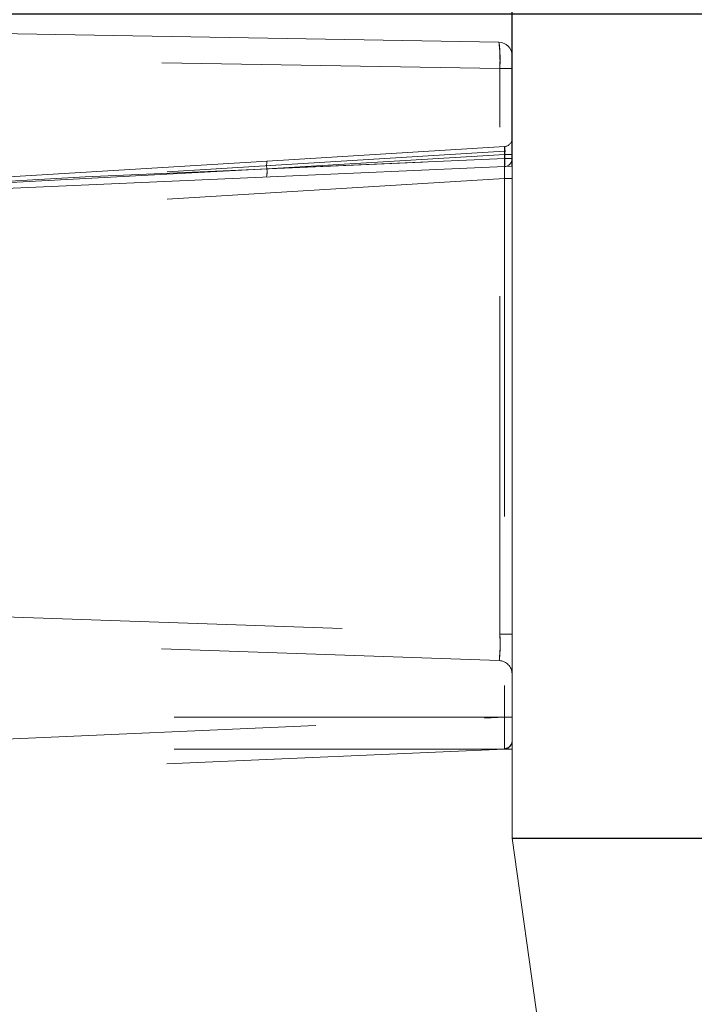
# Model space of a CAD drawing. Units: millimetres. Extents: x 0 to 507, y -3 to 297.
# Drawn here: x 297 to 300, y 227 to 230 of the extents above; entities that cross this region are included whole.
import ezdxf

# ---------------------------------------------------------------- set-up
doc = ezdxf.new("R2010")
doc.units = ezdxf.units.MM
doc.linetypes.add('HIDDEN', pattern=[1.905, 1.27, -0.635])
doc.layers.add('FORMAT', color=7, linetype='Continuous')
doc.styles.add('SLDTEXTSTYLE3', font='TXT', dxfattribs={"width": 0.75})
doc.dimstyles.new('SLDDIMSTYLE1', dxfattribs={"dimtxt": 3, "dimasz": 3, "dimexe": 0, "dimexo": 0.0625, "dimgap": 0.75, "dimtad": 2, "dimlfac": 10, "dimrnd": 1e-09, "dimzin": 12, "dimdsep": 46, "dimtxsty": 'SLDTEXTSTYLE3', "dimsah": 1, "dimcen": 0.09, "dimadec": 0, "dimazin": 3, "dimtfac": 1, "dimtofl": 0, "dimtmove": 0, "dimatfit": 3, "dimfxl": 0, "dimfrac": 2, "dimtolj": 1, "dimtzin": 12, "dimarcsym": 0})
doc.dimstyles.new('SLDDIMSTYLE4', dxfattribs={"dimtxt": 3, "dimasz": 3, "dimexe": 0, "dimexo": 0.0625, "dimgap": 0.75, "dimtad": 2, "dimdec": 0, "dimlfac": 10, "dimrnd": 1e-09, "dimzin": 12, "dimdsep": 46, "dimtxsty": 'SLDTEXTSTYLE3', "dimsah": 1, "dimcen": 0.09, "dimadec": 0, "dimazin": 3, "dimtfac": 1, "dimtmove": 0, "dimatfit": 0, "dimfxl": 0, "dimfrac": 2, "dimtolj": 1, "dimtzin": 12, "dimarcsym": 0})

# ---------------------------------------------------------------- blocks, each defined once
blk = doc.blocks.new('_D_3')
at = {"layer": 'FORMAT'}
for p, q in [((298.8877, 229.7541), (298.8877, 239.5916)), ((348.8877, 229.7541), (348.8877, 239.5916)), ((298.8877, 238.5916), (348.8877, 238.5916))]:
    blk.add_line(p, q, dxfattribs=at)
for points in [[(298.8877, 238.5916), (301.8877, 237.8416), (301.8877, 239.3416)], [(348.8877, 238.5916), (345.8877, 239.3416), (345.8877, 237.8416)]]:
    blk.add_solid(points, dxfattribs=at)
at = {"layer": 'FORMAT', "insert": (319.2358, 242.4588, -50.4893), "char_height": 3, "attachment_point": 1, "style": 'SLDTEXTSTYLE3'}
blk.add_mtext('500', dxfattribs=at)
blk = doc.blocks.new('_D_12')
at = {"layer": 'FORMAT'}
for p, q in [((308.9595, 230.3271), (308.9595, 238.186)), ((292.6937, 230.3271), (309.9595, 230.3271)), ((308.9595, 230.3271), (308.9595, 227.2299)), ((298.8877, 227.2299), (309.9595, 227.2299)), ((308.9595, 227.2299), (308.9595, 222.2299))]:
    blk.add_line(p, q, dxfattribs=at)
for points in [[(308.9595, 230.3271), (309.7095, 233.3271), (308.2095, 233.3271)], [(308.9595, 227.2299), (308.2095, 224.2299), (309.7095, 224.2299)]]:
    blk.add_solid(points, dxfattribs=at)
at = {"layer": 'FORMAT', "insert": (305.0923, 231.3152, -50.4893), "char_height": 3, "attachment_point": 1, "rotation": 90, "style": 'SLDTEXTSTYLE3'}
blk.add_mtext('31', dxfattribs=at)

msp = doc.modelspace()

# ---------------------------------------------------------------- linework, layer by layer
at = {"color": 7, "linetype": 'Continuous', "lineweight": 15}
for p, q in [((298.8386, 230.2198), (292.6937, 230.3271)), ((298.8877, 229.7828), (298.8877, 230.1698)), ((298.8877, 229.7541), (295.7877, 229.6187)), ((298.8877, 227.2299), (298.8877, 229.7541)), ((300.1232, 218.4759), (298.8877, 227.2299))]:
    msp.add_line(p, q, dxfattribs=at)
at = {"color": 7, "linetype": 'HIDDEN', "lineweight": 0}
for p, q in [((298.8416, 230.1209), (296.9798, 230.1534)), ((298.8416, 227.9961), (298.8416, 230.1209)), ((298.8416, 230.1209), (298.8877, 230.1209)), ((297.9669, 229.7737), (298.8595, 229.8283)), ((298.8591, 229.8103), (297.2828, 229.7139)), ((298.8603, 229.7984), (297.9661, 229.7437)), ((298.8603, 229.8104), (298.8591, 229.8103)), ((298.8603, 229.7828), (298.8603, 229.8104)), ((298.8603, 229.7828), (298.8603, 229.7984)), ((298.8603, 229.7984), (298.8877, 229.7984)), ((296.9022, 229.7086), (297.9669, 229.7737)), ((297.2828, 229.7139), (298.8603, 229.7828)), ((297.9661, 229.7437), (298.8603, 229.7828)), ((298.8877, 229.7828), (298.8603, 229.7828)), ((298.8603, 229.7828), (298.8877, 229.7828)), ((298.8877, 229.7828), (298.8603, 229.7828)), ((298.8603, 229.7828), (298.8877, 229.7828)), ((298.8877, 229.7828), (298.8603, 229.7828)), ((298.8603, 229.7828), (298.8877, 229.7828)), ((298.8877, 229.7828), (298.8603, 229.7828)), ((298.8603, 229.7828), (298.8877, 229.7828)), ((298.8877, 229.7828), (298.8603, 229.7828)), ((298.8603, 229.7828), (298.8877, 229.7828)), ((298.8877, 229.7828), (298.8603, 229.7828)), ((298.8603, 229.7828), (298.8877, 229.7828)), ((298.8877, 229.7828), (298.8603, 229.7828)), ((298.8603, 229.7828), (298.8877, 229.7828)), ((298.8877, 229.7828), (298.8603, 229.7828)), ((298.8603, 229.7828), (298.8877, 229.7828)), ((298.8877, 229.7828), (298.8603, 229.7828)), ((298.8603, 229.7828), (298.8877, 229.7828)), ((298.8877, 229.7634), (298.8877, 229.7083)), ((296.901, 229.6931), (297.2828, 229.7139)), ((296.9011, 229.6879), (297.9661, 229.7437)), ((297.9661, 229.7437), (296.9015, 229.6879)), ((298.859, 229.7083), (296.8815, 229.5874)), ((298.8877, 229.7083), (298.859, 229.7083)), ((298.859, 229.7083), (298.859, 227.6836)), ((296.9798, 228.0611), (298.8416, 227.9961)), ((298.8877, 227.9961), (298.8416, 227.9961)), ((298.8394, 227.8964), (296.9842, 227.9612)), ((298.8877, 227.6836), (294.6877, 227.6836)), ((296.8815, 227.5973), (298.859, 227.6836)), ((298.859, 227.6836), (298.8877, 227.6836)), ((298.8877, 227.5637), (294.6877, 227.5637)), ((298.859, 227.5637), (296.8815, 227.4774))]:
    msp.add_line(p, q, dxfattribs=at)
at = {"color": 7, "linetype": 'Continuous', "lineweight": 15}
for centre, radius, start, end in [((298.8377, 230.1698), 0.05, 0.0003, 88.9984), ((298.8577, 229.7828), 0.03, 272.5035, 359.9979)]:
    msp.add_arc(centre, radius, start, end, dxfattribs=at)
at = {"color": 7, "linetype": 'HIDDEN', "lineweight": 0}
for centre, radius, start, end in [((298.2586, 230.1524), 0.5838, 356.9026, 6.6276), ((298.3616, 230.1556), 0.4812, 355.8626, 7.6677), ((298.8577, 229.8582), 0.03, 273.4995, 359.999), ((295.8002, 229.7816), 3.0597, 358.6278, 0.8739), ((295.2628, 229.7839), 3.597, 358.7956, 0.7061), ((295.2626, 229.7839), 3.5972, 358.7956, 0.7061), ((295.8003, 229.7816), 3.0595, 358.6278, 0.874), ((298.7738, 229.8111), 0.0874, 351.6729, 11.3356), ((298.7738, 229.8111), 0.0874, 351.6729, 11.3356), ((298.908, 229.8194), 0.0486, 169.3633, 190.6367), ((298.0531, 229.7564), 0.088, 168.6962, 188.3049), ((298.7731, 229.7716), 0.088, 347.6882, 7.3242), ((297.8788, 229.7325), 0.088, 347.6882, 7.3242), ((298.249, 227.9592), 0.5937, 353.9304, 3.5663), ((298.3549, 227.9568), 0.4883, 352.8872, 4.6095), ((298.249, 227.9592), 0.5937, 353.9305, 3.5663), ((298.3549, 227.9568), 0.4883, 352.8872, 4.6095), ((298.8377, 227.8464), 0.05, 0.0014, 87.9996), ((296.1308, 227.6237), 2.7288, 358.7413, 1.2587), ((296.1309, 227.6237), 2.7288, 358.7413, 1.2587), ((295.4487, 227.6181), 3.411, 359.1266, 1.1001), ((295.4485, 227.6181), 3.4111, 359.1267, 1.1001), ((298.8577, 227.5937), 0.03, 272.5043, 359.9972), ((298.858, 227.5958), 0.0297, 272.4187, 359.3917)]:
    msp.add_arc(centre, radius, start, end, dxfattribs=at)

# ---------------------------------------------------------------- dimensions: what is measured, and where the dimension line sits
at = {"layer": 'FORMAT'}
dim = msp.add_linear_dim(base=(348.8877, 238.5916), p1=(298.8877, 229.7541), p2=(348.8877, 229.7541), dimstyle='SLDDIMSTYLE1', dxfattribs=at)
dim.commit()
dim.dimension.update_dxf_attribs({"geometry": '_D_3', "text_midpoint": (323.7795, 238.5916), "dimtype": 160})
dim = msp.add_linear_dim(base=(308.9595, 227.2299), p1=(292.6937, 230.3271), p2=(298.8877, 227.2299), angle=90, dimstyle='SLDDIMSTYLE4', dxfattribs=at)
dim.commit()
dim.dimension.update_dxf_attribs({"geometry": '_D_12', "text_midpoint": (308.9595, 234.7506), "dimtype": 160})

doc.saveas('drawing.dxf')
